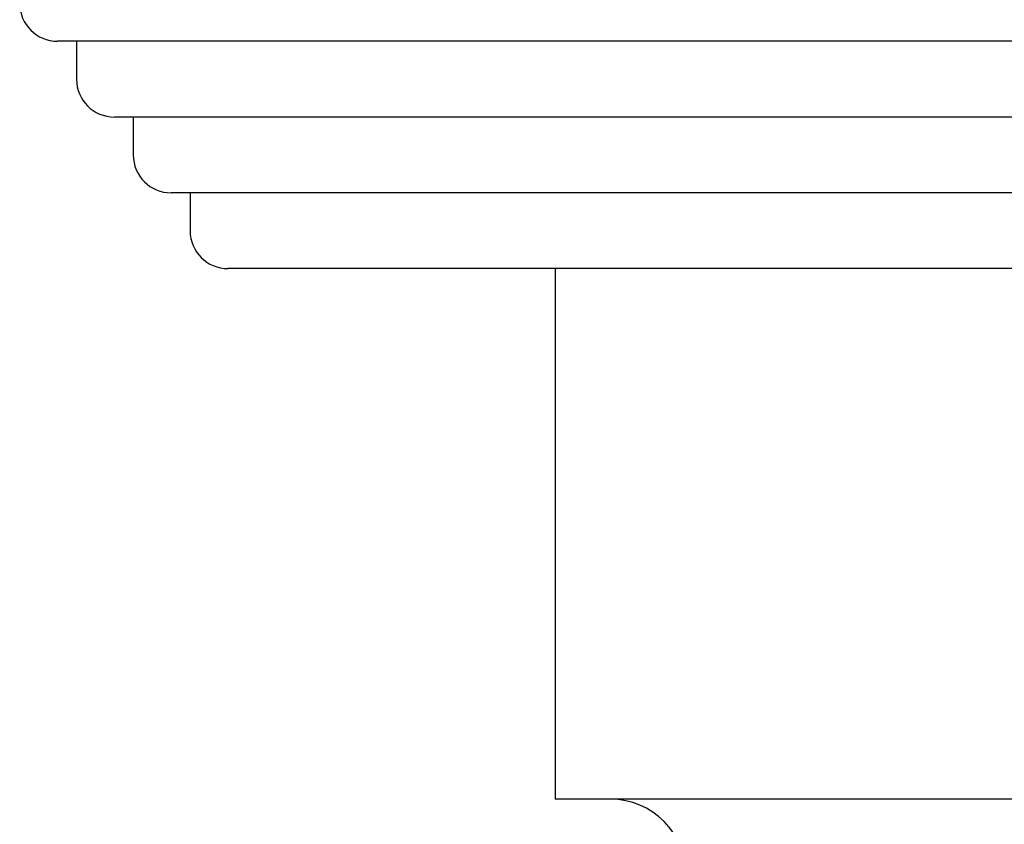
# Model space of a CAD drawing. Units: millimetres. Extents: x 5 to 589, y 5 to 417.
# Drawn here: x 276 to 302, y 92 to 113 of the extents above; entities that cross this region are included whole.
import ezdxf

# ---------------------------------------------------------------- set-up
doc = ezdxf.new("R2010")
doc.units = ezdxf.units.MM
doc.header["$LTSCALE"] = 2

msp = doc.modelspace()

# ---------------------------------------------------------------- linework, layer by layer
at = {"color": 7, "linetype": 'Continuous', "lineweight": 25}
for p, q in [((326.872, 112.413), (276.872, 112.413)), ((277.372, 112.413), (277.372, 111.413)), ((325.372, 110.413), (278.372, 110.413)), ((278.872, 110.413), (278.872, 109.413)), ((323.872, 108.413), (279.872, 108.413)), ((280.372, 108.413), (280.372, 107.413)), ((322.372, 106.413), (281.372, 106.413)), ((290.013, 106.413), (290.013, 92.413)), ((292.097, 92.413), (290.013, 92.413)), ((296.8, 92.413), (292.097, 92.413)), ((302.695, 92.413), (296.8, 92.413))]:
    msp.add_line(p, q, dxfattribs=at)
for centre, radius, start, end in [((276.872, 113.413), 1, 180, 270), ((278.372, 111.413), 1, 180, 270), ((279.872, 109.413), 1, 180, 270), ((281.372, 107.413), 1, 180, 270), ((291.472, 90.413), 2, 0, 90)]:
    msp.add_arc(centre, radius, start, end, dxfattribs=at)

doc.saveas('drawing.dxf')
